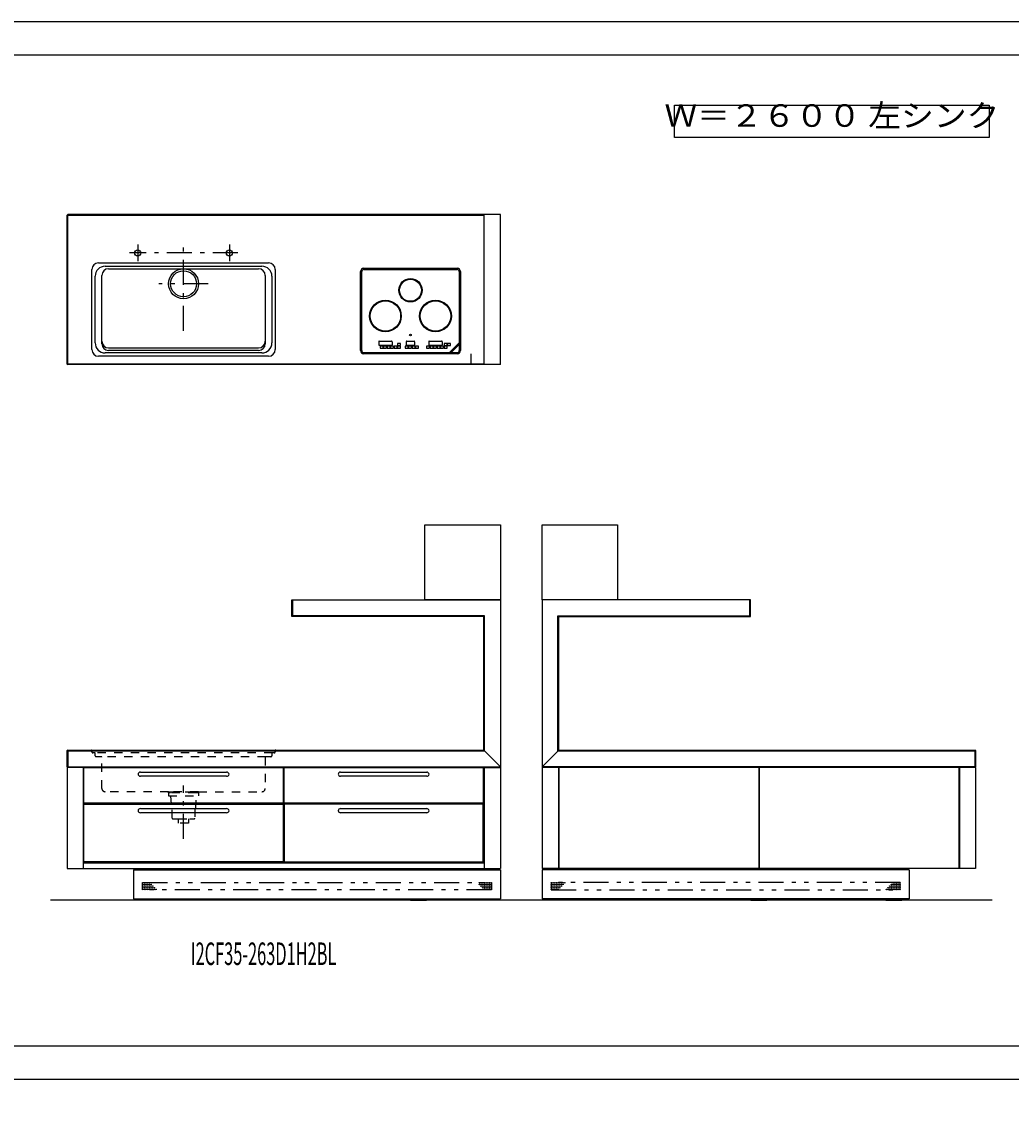
# Model space of a CAD drawing. Extents: x -7935 to 19815, y -5800 to 14200.
# Drawn here: x -362 to 5573, y 7419 to 13925 of the extents above; entities that cross this region are included whole.
import ezdxf
from ezdxf.enums import TextEntityAlignment as Align

# ---------------------------------------------------------------- set-up
doc = ezdxf.new("R2010")
doc.units = 0
for name, pattern in [('CHUUSEN', [0]), ('GOKUBOSOSEN', [0]), ('SAISEN', [0]), ('SUNPOUSEN', [0]), ('寸法線 ', [0]), ('破線', [100, 50, -50]), ('１点鎖線', [275, 150, -50, 25, -50]), ('１点鎖線 ', [275, 150, -50, 25, -50]), ('２点鎖線 ', [350, 150, -50, 25, -50, 25, -50])]:
    doc.linetypes.add(name, pattern=pattern)
doc.layers.add('デフォルト', color=7, linetype='GOKUBOSOSEN')
doc.layers.add('図枠', color=7, linetype='GOKUBOSOSEN')
doc.styles.add('寸法', font='txt', dxfattribs={"bigfont": 'BIGFONT'})
doc.styles.add('文字9P', font='txt', dxfattribs={"bigfont": 'BIGFONT'})
doc.dimstyles.get("Standard").update_dxf_attribs({"dimtxt": 2.5, "dimasz": 2.5, "dimexe": 1.25, "dimexo": 0.625, "dimtad": 1, "dimcen": 2.5, "dimazin": 3, "dimtfac": 1, "dimtmove": 0, "dimatfit": 3})

# ---------------------------------------------------------------- blocks, each defined once
blk = doc.blocks.new('*D0')
at = {"layer": 'デフォルト', "color": 1, "linetype": '寸法線 '}
blk.add_line((-6689, 11289), (-5439, 11289), dxfattribs=at)
at = {"layer": 'デフォルト', "color": 1, "linetype": '寸法線 ', "const_width": 20}
for points in [[(-6679, 11289, 1), (-6699, 11289, 1)], [(-5429, 11289, 1), (-5449, 11289, 1)]]:
    blk.add_lwpolyline(points, format="xyb", close=True, dxfattribs=at)
at = {"layer": 'デフォルト', "color": 1, "style": '寸法', "width": 0.5}
blk.add_text('1,250', height=135, dxfattribs=at).set_placement((-6064, 11289), align=Align.BOTTOM_CENTER)
blk = doc.blocks.new('*D1')
at = {"layer": 'デフォルト', "color": 1, "linetype": '寸法線 '}
blk.add_line((-4089, 13216), (-6689, 13216), dxfattribs=at)
at = {"layer": 'デフォルト', "color": 1, "linetype": '寸法線 ', "const_width": 20}
for points in [[(-6679, 13216, 1), (-6699, 13216, 1)], [(-4079, 13216, 1), (-4099, 13216, 1)]]:
    blk.add_lwpolyline(points, format="xyb", close=True, dxfattribs=at)
at = {"layer": 'デフォルト', "color": 1, "style": '寸法', "width": 0.5}
blk.add_text('2,600', height=135, rotation=360, dxfattribs=at).set_placement((-5386.5, 13216), align=Align.BOTTOM_CENTER)
blk = doc.blocks.new('*D2')
at = {"layer": 'デフォルト', "color": 1, "linetype": '寸法線 '}
blk.add_line((-7009, 10906), (-7009, 10456), dxfattribs=at)
at = {"layer": 'デフォルト', "color": 1, "linetype": '寸法線 ', "const_width": 20}
for points in [[(-6999, 10906, 1), (-7019, 10906, 1)], [(-6999, 10456, 1), (-7019, 10456, 1)]]:
    blk.add_lwpolyline(points, format="xyb", close=True, dxfattribs=at)
at = {"layer": 'デフォルト', "color": 1, "style": '寸法', "width": 0.5}
blk.add_text('450', height=135, rotation=90, dxfattribs=at).set_placement((-7009, 10681), align=Align.BOTTOM_CENTER)
blk = doc.blocks.new('*D3')
at = {"layer": 'デフォルト', "color": 1, "linetype": '寸法線 '}
blk.add_line((-7209, 10906), (-7209, 8656), dxfattribs=at)
at = {"layer": 'デフォルト', "color": 1, "linetype": '寸法線 ', "const_width": 20}
for points in [[(-7199, 10906, 1), (-7219, 10906, 1)], [(-7199, 8656, 1), (-7219, 8656, 1)]]:
    blk.add_lwpolyline(points, format="xyb", close=True, dxfattribs=at)
at = {"layer": 'デフォルト', "color": 1, "style": '寸法', "width": 0.5}
blk.add_text('2,250', height=135, rotation=90, dxfattribs=at).set_placement((-7209, 9781), align=Align.BOTTOM_CENTER)
blk = doc.blocks.new('*D4')
at = {"layer": 'デフォルト', "color": 1, "linetype": '寸法線 '}
blk.add_line((-7019, 12768), (-7019, 11868), dxfattribs=at)
at = {"layer": 'デフォルト', "color": 1, "linetype": '寸法線 ', "const_width": 20}
for points in [[(-7009, 12768, 1), (-7029, 12768, 1)], [(-7009, 11868, 1), (-7029, 11868, 1)]]:
    blk.add_lwpolyline(points, format="xyb", close=True, dxfattribs=at)
at = {"layer": 'デフォルト', "color": 1, "style": '寸法', "width": 0.5}
blk.add_text('900', height=135, rotation=90, dxfattribs=at).set_placement((-7019, 12318), align=Align.BOTTOM_CENTER)
blk = doc.blocks.new('*D5')
at = {"layer": 'デフォルト', "color": 5, "linetype": 'SUNPOUSEN'}
blk.add_line((6886.000001, 11289.000002), (7836.000001, 11289.000002), dxfattribs=at)
at = {"layer": 'デフォルト', "color": 5, "linetype": 'SUNPOUSEN', "const_width": 20}
for points in [[(6896.000001, 11289.000002, 1), (6876.000001, 11289.000002, 1)], [(7846.000001, 11289.000002, 1), (7826.000001, 11289.000002, 1)]]:
    blk.add_lwpolyline(points, format="xyb", close=True, dxfattribs=at)
at = {"layer": 'デフォルト', "color": 1, "style": '寸法', "width": 0.5}
blk.add_text('950', height=135, dxfattribs=at).set_placement((7361.000001, 11289.000002), align=Align.BOTTOM_CENTER)
blk = doc.blocks.new('*D6')
at = {"layer": 'デフォルト', "color": 5, "linetype": 'SUNPOUSEN'}
blk.add_line((9186.000001, 13216.000002), (6886.000002, 13216.000002), dxfattribs=at)
at = {"layer": 'デフォルト', "color": 5, "linetype": 'SUNPOUSEN', "const_width": 20}
for points in [[(6896.000002, 13216.000002, 1), (6876.000002, 13216.000002, 1)], [(9196.000001, 13216.000002, 1), (9176.000001, 13216.000002, 1)]]:
    blk.add_lwpolyline(points, format="xyb", close=True, dxfattribs=at)
at = {"layer": 'デフォルト', "color": 1, "style": '寸法', "width": 0.5}
blk.add_text('2,300', height=135, rotation=360, dxfattribs=at).set_placement((8036.000001, 13216.000002), align=Align.BOTTOM_CENTER)
blk = doc.blocks.new('*D7')
at = {"layer": 'デフォルト', "color": 1, "linetype": '寸法線 '}
blk.add_line((6566.000001, 10906.000003), (6566.000001, 10456.000003), dxfattribs=at)
at = {"layer": 'デフォルト', "color": 1, "linetype": '寸法線 ', "const_width": 20}
for points in [[(6576.000001, 10906.000003, 1), (6556.000001, 10906.000003, 1)], [(6576.000001, 10456.000003, 1), (6556.000001, 10456.000003, 1)]]:
    blk.add_lwpolyline(points, format="xyb", close=True, dxfattribs=at)
at = {"layer": 'デフォルト', "color": 1, "style": '寸法', "width": 0.5}
blk.add_text('450', height=135, rotation=90, dxfattribs=at).set_placement((6566.000001, 10681.000003), align=Align.BOTTOM_CENTER)
blk = doc.blocks.new('*D8')
at = {"layer": 'デフォルト', "color": 1, "linetype": '寸法線 '}
blk.add_line((6366.000001, 10906.000003), (6366.000001, 8656.000003), dxfattribs=at)
at = {"layer": 'デフォルト', "color": 1, "linetype": '寸法線 ', "const_width": 20}
for points in [[(6376.000001, 10906.000003, 1), (6356.000001, 10906.000003, 1)], [(6376.000001, 8656.000003, 1), (6356.000001, 8656.000003, 1)]]:
    blk.add_lwpolyline(points, format="xyb", close=True, dxfattribs=at)
at = {"layer": 'デフォルト', "color": 1, "style": '寸法', "width": 0.5}
blk.add_text('2,250', height=135, rotation=90, dxfattribs=at).set_placement((6366.000001, 9781.000003), align=Align.BOTTOM_CENTER)
blk = doc.blocks.new('*D9')
at = {"layer": 'デフォルト', "color": 1, "linetype": '寸法線 '}
blk.add_line((6576.000002, 12768.000002), (6576.000002, 11868.000002), dxfattribs=at)
at = {"layer": 'デフォルト', "color": 1, "linetype": '寸法線 ', "const_width": 20}
for points in [[(6586.000002, 12768.000002, 1), (6566.000002, 12768.000002, 1)], [(6586.000002, 11868.000002, 1), (6566.000002, 11868.000002, 1)]]:
    blk.add_lwpolyline(points, format="xyb", close=True, dxfattribs=at)
at = {"layer": 'デフォルト', "color": 1, "style": '寸法', "width": 0.5}
blk.add_text('900', height=135, rotation=90, dxfattribs=at).set_placement((6576.000002, 12318.000002), align=Align.BOTTOM_CENTER)
blk = doc.blocks.new('*D25')
at = {"layer": 'デフォルト', "color": 5, "linetype": 'SUNPOUSEN'}
blk.add_line((-7009, 9556), (-7009, 10456), dxfattribs=at)
at = {"layer": 'デフォルト', "color": 5, "linetype": 'SUNPOUSEN', "const_width": 20}
for points in [[(-6999, 10456, 1), (-7019, 10456, 1)], [(-6999, 9556, 1), (-7019, 9556, 1)]]:
    blk.add_lwpolyline(points, format="xyb", close=True, dxfattribs=at)
at = {"layer": 'デフォルト', "color": 1, "style": '寸法', "width": 0.5}
blk.add_text('900', height=135, rotation=90, dxfattribs=at).set_placement((-7009, 10006), align=Align.BOTTOM_CENTER)
blk = doc.blocks.new('*D26')
at = {"layer": 'デフォルト', "color": 5, "linetype": 'SUNPOUSEN'}
blk.add_line((-7009, 8656), (-7009, 9556), dxfattribs=at)
at = {"layer": 'デフォルト', "color": 5, "linetype": 'SUNPOUSEN', "const_width": 20}
for points in [[(-6999, 9556, 1), (-7019, 9556, 1)], [(-6999, 8656, 1), (-7019, 8656, 1)]]:
    blk.add_lwpolyline(points, format="xyb", close=True, dxfattribs=at)
at = {"layer": 'デフォルト', "color": 1, "style": '寸法', "width": 0.5}
blk.add_text('900', height=135, rotation=90, dxfattribs=at).set_placement((-7009, 9106), align=Align.BOTTOM_CENTER)
blk = doc.blocks.new('*D31')
at = {"layer": 'デフォルト', "color": 5, "linetype": 'SUNPOUSEN'}
blk.add_line((6566.000001, 8656.000003), (6566.000001, 9556.000002), dxfattribs=at)
at = {"layer": 'デフォルト', "color": 5, "linetype": 'SUNPOUSEN', "const_width": 20}
for points in [[(6576.000001, 9556.000002, 1), (6556.000001, 9556.000002, 1)], [(6576.000001, 8656.000003, 1), (6556.000001, 8656.000003, 1)]]:
    blk.add_lwpolyline(points, format="xyb", close=True, dxfattribs=at)
at = {"layer": 'デフォルト', "color": 1, "style": '寸法', "width": 0.5}
blk.add_text('900', height=135, rotation=90, dxfattribs=at).set_placement((6566.000001, 9106.000002), align=Align.BOTTOM_CENTER)
blk = doc.blocks.new('*D32')
at = {"layer": 'デフォルト', "color": 5, "linetype": 'SUNPOUSEN'}
blk.add_line((6566.000001, 9556.000002), (6566.000001, 10456.000002), dxfattribs=at)
at = {"layer": 'デフォルト', "color": 5, "linetype": 'SUNPOUSEN', "const_width": 20}
for points in [[(6576.000001, 10456.000002, 1), (6556.000001, 10456.000002, 1)], [(6576.000001, 9556.000002, 1), (6556.000001, 9556.000002, 1)]]:
    blk.add_lwpolyline(points, format="xyb", close=True, dxfattribs=at)
at = {"layer": 'デフォルト', "color": 1, "style": '寸法', "width": 0.5}
blk.add_text('900', height=135, rotation=90, dxfattribs=at).set_placement((6566.000001, 10006.000002), align=Align.BOTTOM_CENTER)
blk = doc.blocks.new('BLOCK1')
at = {"layer": '図枠', "color": 7, "linetype": 'SAISEN'}
blk.add_line((19515, 13925), (-7635, 13925), dxfattribs=at)
blk = doc.blocks.new('BLOCK4')
at = {"layer": 'デフォルト', "color": 94, "linetype": 'CHUUSEN'}
for p, q in [((349.750749, 8662.800002), (349.750749, 8657.800002)), ((349.750749, 8657.800002), (351.750749, 8657.800002)), ((447.750749, 8657.800002), (449.750749, 8657.800002)), ((449.750749, 8662.800002), (449.750749, 8657.800002)), ((1158.750749, 8662.800002), (1158.750749, 8657.800002)), ((1158.750749, 8657.800002), (1160.750749, 8657.800002)), ((1256.750749, 8657.800002), (1258.750749, 8657.800002)), ((1258.750749, 8662.800002), (1258.750749, 8657.800002)), ((1967.750749, 8662.800003), (1967.750749, 8657.800003)), ((1969.750749, 8657.800003), (1967.750749, 8657.800003)), ((2067.750749, 8657.800003), (2065.750749, 8657.800003)), ((2067.750749, 8662.800003), (2067.750749, 8657.800003))]:
    blk.add_line(p, q, dxfattribs=at)
for points in [[(447.750749, 8661.300002), (447.750749, 8656.000002), (351.750749, 8656.000002), (351.750749, 8661.300002), (447.750749, 8661.300002)], [(1256.750749, 8661.300002), (1256.750749, 8656.000002), (1160.750749, 8656.000002), (1160.750749, 8661.300002), (1256.750749, 8661.300002)], [(1969.750749, 8661.300003), (1969.750749, 8656.000003), (2065.750749, 8656.000003), (2065.750749, 8661.300003), (1969.750749, 8661.300003)]]:
    blk.add_lwpolyline(points, dxfattribs=at)
blk = doc.blocks.new('BLOCK5')
at = {"layer": 'デフォルト', "color": 94, "linetype": 'CHUUSEN'}
for p, q in [((3200.769417, 8662.800003), (3200.769417, 8657.800003)), ((3200.769417, 8657.800003), (3202.769417, 8657.800003)), ((3298.769417, 8657.800003), (3300.769417, 8657.800003)), ((3300.769417, 8662.800003), (3300.769417, 8657.800003)), ((4009.769417, 8662.800003), (4009.769417, 8657.800003)), ((4011.769417, 8657.800003), (4009.769417, 8657.800003)), ((4109.769417, 8657.800003), (4107.769417, 8657.800003)), ((4109.769417, 8662.800003), (4109.769417, 8657.800003)), ((4818.769417, 8662.800003), (4818.769417, 8657.800003)), ((4820.769417, 8657.800003), (4818.769417, 8657.800003)), ((4918.769417, 8657.800003), (4916.769417, 8657.800003)), ((4918.769417, 8662.800003), (4918.769417, 8657.800003))]:
    blk.add_line(p, q, dxfattribs=at)
for points in [[(3298.769417, 8661.300003), (3298.769417, 8656.000003), (3202.769417, 8656.000003), (3202.769417, 8661.300003), (3298.769417, 8661.300003)], [(4011.769417, 8661.300003), (4011.769417, 8656.000003), (4107.769417, 8656.000003), (4107.769417, 8661.300003), (4011.769417, 8661.300003)], [(4820.769417, 8661.300003), (4820.769417, 8656.000003), (4916.769417, 8656.000003), (4916.769417, 8661.300003), (4820.769417, 8661.300003)]]:
    blk.add_lwpolyline(points, dxfattribs=at)
blk = doc.blocks.new('BLOCK77')
at = {"layer": 'デフォルト', "color": 7, "linetype": 'GOKUBOSOSEN'}
for p, q in [((1690.250749, 12445.5), (2249.250749, 12445.5)), ((1690.250749, 12438.5), (2249.250749, 12438.5)), ((1670.250749, 11952.5), (1670.250749, 12425.5)), ((1677.250749, 11952.5), (1677.250749, 12425.5)), ((2262.250749, 12425.5), (2262.250749, 11952.5)), ((2269.250749, 12425.5), (2269.250749, 11952.5)), ((1779.750749, 12005.5), (1779.750749, 11987.5)), ((1782.750749, 12008.5), (1856.750749, 12008.5)), ((1782.750749, 11984.5), (1856.750749, 11984.5)), ((1859.750749, 12005.5), (1859.750749, 11987.5)), ((1944.750749, 12005.5), (1944.750749, 11987.5)), ((1947.750749, 12008.5), (1991.750749, 12008.5)), ((1947.750749, 11984.5), (1991.750749, 11984.5)), ((1994.750749, 12005.5), (1994.750749, 11987.5)), ((2079.750749, 12005.5), (2079.750749, 11987.5)), ((2082.750749, 12008.5), (2156.750749, 12008.5)), ((2082.750749, 11984.5), (2156.750749, 11984.5)), ((2159.750749, 12005.5), (2159.750749, 11987.5)), ((2262.250749, 11999.5), (2202.250749, 11939.5)), ((2212.250749, 11939.5), (2262.250749, 11989.5)), ((2249.250749, 11939.5), (1690.250749, 11939.5)), ((2249.250749, 11932.5), (1690.250749, 11932.5)), ((2333.750749, 11868), (2333.750749, 11932.5))]:
    blk.add_line(p, q, dxfattribs=at)
for points in [[(1787.250749, 11979.5), (1787.250749, 11967.5), (1805.250749, 11967.5), (1805.250749, 11979.5), (1787.250749, 11979.5)], [(1808.250749, 11979.5), (1808.250749, 11967.5), (1826.250749, 11967.5), (1826.250749, 11979.5), (1808.250749, 11979.5)], [(1829.250749, 11979.5), (1829.250749, 11967.5), (1847.250749, 11967.5), (1847.250749, 11979.5), (1829.250749, 11979.5)], [(1850.250749, 11979.5), (1850.250749, 11967.5), (1868.250749, 11967.5), (1868.250749, 11979.5), (1850.250749, 11979.5)], [(1871.250749, 11979.5), (1871.250749, 11967.5), (1889.250749, 11967.5), (1889.250749, 11979.5), (1871.250749, 11979.5)], [(1892.250749, 11994.5), (1892.250749, 11982.5), (1910.250749, 11982.5), (1910.250749, 11994.5), (1892.250749, 11994.5)], [(1892.250749, 11979.5), (1892.250749, 11967.5), (1910.250749, 11967.5), (1910.250749, 11979.5), (1892.250749, 11979.5)], [(1937.250749, 11979.5), (1937.250749, 11967.5), (1955.250749, 11967.5), (1955.250749, 11979.5), (1937.250749, 11979.5)], [(1958.250749, 11979.5), (1958.250749, 11967.5), (1976.250749, 11967.5), (1976.250749, 11979.5), (1958.250749, 11979.5)], [(1979.250749, 11979.5), (1979.250749, 11967.5), (1997.250749, 11967.5), (1997.250749, 11979.5), (1979.250749, 11979.5)], [(2000.250749, 11979.5), (2000.250749, 11967.5), (2018.250749, 11967.5), (2018.250749, 11979.5), (2000.250749, 11979.5)], [(2066.250749, 11979.5), (2066.250749, 11967.5), (2084.250749, 11967.5), (2084.250749, 11979.5), (2066.250749, 11979.5)], [(2087.250749, 11979.5), (2087.250749, 11967.5), (2105.250749, 11967.5), (2105.250749, 11979.5), (2087.250749, 11979.5)], [(2108.250749, 11979.5), (2108.250749, 11967.5), (2126.250749, 11967.5), (2126.250749, 11979.5), (2108.250749, 11979.5)], [(2129.250749, 11979.5), (2129.250749, 11967.5), (2147.250749, 11967.5), (2147.250749, 11979.5), (2129.250749, 11979.5)], [(2150.250749, 11979.5), (2150.250749, 11967.5), (2168.250749, 11967.5), (2168.250749, 11979.5), (2150.250749, 11979.5)], [(2171.250749, 11994.5), (2171.250749, 11982.5), (2189.250749, 11982.5), (2189.250749, 11994.5), (2171.250749, 11994.5)], [(2171.250749, 11979.5), (2171.250749, 11967.5), (2189.250749, 11967.5), (2189.250749, 11979.5), (2171.250749, 11979.5)], [(2192.250749, 11994.5), (2192.250749, 11982.5), (2210.250749, 11982.5), (2210.250749, 11994.5), (2192.250749, 11994.5)]]:
    blk.add_lwpolyline(points, dxfattribs=at)
for centre, radius in [((1969.750749, 12314), 70), ((1969.750749, 12314), 66), ((1819.750749, 12159.5), 95), ((1819.750749, 12159.5), 91), ((2119.750749, 12159.5), 95), ((2119.750749, 12159.5), 91), ((1969.750749, 12045.5), 5)]:
    blk.add_circle(centre, radius, dxfattribs=at)
for centre, radius, start, end in [((1690.250749, 12425.5), 20, 90, 180), ((1690.250749, 12425.5), 13, 90, 180), ((2249.250749, 12425.5), 20, 0, 90), ((2249.250749, 12425.5), 13, 0, 90), ((1782.750749, 12005.5), 3, 90, 180), ((1782.750749, 11987.5), 3, 180, 270), ((1856.750749, 12005.5), 3, 0, 90), ((1856.750749, 11987.5), 3, 270, 360), ((1947.750749, 12005.5), 3, 90, 180), ((1947.750749, 11987.5), 3, 180, 270), ((1991.750749, 12005.5), 3, 0, 90), ((1991.750749, 11987.5), 3, 270, 360), ((2082.750749, 12005.5), 3, 90, 180), ((2082.750749, 11987.5), 3, 180, 270), ((2156.750749, 12005.5), 3, 0, 90), ((2156.750749, 11987.5), 3, 270, 360), ((1690.250749, 11952.5), 20, 180, 270), ((1690.250749, 11952.5), 13, 180, 270), ((2249.250749, 11952.5), 20, 270, 360), ((2249.250749, 11952.5), 13, 270, 360)]:
    blk.add_arc(centre, radius, start, end, dxfattribs=at)

msp = doc.modelspace()

# ---------------------------------------------------------------- linework, layer by layer
at = {"layer": 'デフォルト', "color": 7, "linetype": 'SAISEN'}
for p, q in [((19515, 13725), (-7635, 13725)), ((5457.769417, 8656.000003), (-189.249251, 8656.000001)), ((19515, 7780), (-7635, 7780)), ((19515, 7580), (-7635, 7580))]:
    msp.add_line(p, q, dxfattribs=at)
at = {"layer": 'デフォルト', "color": 7, "linetype": 'CHUUSEN'}
for p, q in [((-85.649251, 12768), (-91.249251, 12762.4)), ((-91.249251, 12762.4), (-91.249251, 11873.6)), ((-91.24925, 12762.4), (-85.649251, 12768)), ((2508.750749, 12768), (-85.649251, 12768)), ((2408.750749, 12768), (2408.750749, 11868)), ((2508.750749, 11868), (2508.750749, 12768)), ((58.750743, 11957.999998), (58.750743, 12438.000001)), ((98.750741, 12478.000014), (1118.750758, 12478.000014)), ((138.750754, 12458.000016), (1078.75076, 12458.000016)), ((158.750753, 12443.000001), (1058.750762, 12443.000001)), ((1158.750771, 12438.000001), (1158.750771, 11957.999998)), ((78.750742, 11997.999995), (78.750742, 12398.000003)), ((118.750755, 11992.999998), (118.750755, 12403.000003)), ((1098.750759, 12403.000003), (1098.750759, 11992.999998)), ((1138.750757, 12398.000003), (1138.750757, 11997.999995)), ((1118.750758, 11918), (98.750741, 11918)), ((1078.75076, 11937.999999), (138.750754, 11937.999999)), ((158.750755, 11967.999997), (1058.750759, 11967.999997)), ((1058.750759, 11952.999998), (158.750755, 11952.999998)), ((-91.249251, 11873.6), (-85.649251, 11868)), ((2508.750749, 11868), (-85.649251, 11868)), ((1258.750749, 10356.000002), (1258.750749, 10456.000002)), ((1258.750749, 10456.000002), (2508.750749, 10456.000002)), ((1258.750749, 10456.000002), (2508.750749, 10456.000002)), ((2508.750749, 10456.000002), (2508.750749, 9456.000002)), ((2759.769417, 10456.000003), (2759.769417, 9456.000003)), ((4009.769417, 10456.000003), (2759.769417, 10456.000003)), ((4009.769417, 10356.000003), (4009.769417, 10456.000003)), ((2408.750749, 10356.000002), (1258.750749, 10356.000002)), ((2408.750749, 9556.000002), (2408.750749, 10356.000002)), ((2859.769417, 9556.000003), (2859.769417, 10356.000003)), ((2859.769417, 10356.000003), (4009.769417, 10356.000003)), ((-85.649251, 9556.000002), (-91.249251, 9550.400002)), ((-91.249251, 9550.400002), (-91.249251, 9456.000002)), ((-85.649251, 9556.000002), (2408.750749, 9556.000002)), ((2408.750749, 9556.000002), (2508.750749, 9456.000002)), ((2859.769417, 9556.000003), (2759.769417, 9456.000003)), ((2859.769417, 9556.000003), (5354.169417, 9556.000003)), ((5359.769417, 9550.400003), (5354.169417, 9556.000003)), ((5359.769417, 9456.000003), (5359.769417, 9550.400003)), ((-91.249251, 9456.000002), (2508.750749, 9456.000002)), ((-89.249251, 9451.000002), (-89.249251, 8845.000002)), ((6.250749, 9451.000002), (-89.249251, 9451.000002)), ((-69.249251, 9456.000002), (-69.249251, 9451.000002)), ((6.250749, 9451.000002), (6.250749, 8845.000002)), ((1208.750749, 9456.000002), (1208.750749, 8880.000002)), ((2408.750749, 9456.000002), (2408.750749, 8880.000002)), ((2411.250749, 9451.000002), (2411.250749, 8845.000002)), ((2411.250749, 9451.000002), (2508.750749, 9451.000002)), ((2508.750749, 9456.000002), (2508.750749, 8845.000002)), ((5359.769417, 9456.000003), (2759.769417, 9456.000003)), ((2759.769417, 9456.000003), (2759.769417, 8845.000003)), ((5357.769417, 9451.000003), (2759.769417, 9451.000003)), ((2857.269417, 9451.000003), (2857.269417, 8845.000003)), ((2860.269417, 9451.000003), (2860.269417, 8845.000003)), ((4059.269417, 9451.000003), (4059.269417, 8845.000003)), ((4060.269417, 9451.000003), (4060.269417, 8845.000003)), ((5259.269417, 9451.000003), (5259.269417, 8845.000003)), ((5262.269417, 9451.000003), (5262.269417, 8845.000003)), ((5337.769417, 9456.000003), (5337.769417, 9451.000003)), ((5357.769417, 9451.000003), (5357.769417, 8845.000003)), ((350.494634, 9423.500014), (866.950747, 9423.500014)), ((866.950747, 9398.500014), (350.494634, 9398.500014)), ((1550.494634, 9423.500014), (2066.950747, 9423.500014)), ((2066.950747, 9398.500014), (1550.494634, 9398.500014)), ((350.494634, 9204.500014), (866.950747, 9204.500014)), ((866.950747, 9179.500014), (350.494634, 9179.500014)), ((1550.494634, 9204.500014), (2066.950747, 9204.500014)), ((2066.950747, 9179.500014), (1550.494634, 9179.500014)), ((6.250749, 8880.000002), (2411.250749, 8880.000002)), ((-89.249251, 8845.000002), (2508.750749, 8845.000002)), ((308.750749, 8837.000002), (308.750749, 8662.800002)), ((308.750749, 8837.000002), (2508.750749, 8837.000002)), ((2508.750749, 8837.000002), (2508.750749, 8662.800002)), ((5357.769417, 8845.000003), (2759.769417, 8845.000003)), ((2759.769417, 8837.000003), (2759.769417, 8662.800003)), ((4959.769417, 8837.000003), (2759.769417, 8837.000003)), ((4959.769417, 8837.000003), (4959.769417, 8662.800003)), ((308.750749, 8662.800002), (2508.750749, 8662.800002)), ((4959.769417, 8662.800003), (2759.769417, 8662.800003))]:
    msp.add_line(p, q, dxfattribs=at)
at = {"layer": 'デフォルト', "color": 5, "linetype": 'SAISEN'}
for p, q in [((-88.449251, 12765.2), (-85.649251, 12762.4)), ((-85.649251, 11868), (-85.649251, 12762.4)), ((2408.750749, 12762.4), (-85.649251, 12762.4)), ((-91.249251, 11873.6), (2408.750749, 11873.6)), ((1264.350749, 10361.600002), (1264.350749, 10456.000002)), ((4004.169417, 10361.600003), (4004.169417, 10456.000003)), ((1264.350749, 10361.600002), (1258.750749, 10356.000002)), ((2414.350749, 10361.600002), (1264.350749, 10361.600002)), ((2414.350749, 10361.600002), (2408.750749, 10356.000002)), ((2414.350749, 9550.400002), (2414.350749, 10361.600002)), ((2854.169417, 10361.600003), (2859.769417, 10356.000003)), ((2854.169417, 9550.400003), (2854.169417, 10361.600003)), ((2854.169417, 10361.600003), (4004.169417, 10361.600003)), ((4004.169417, 10361.600003), (4009.769417, 10356.000003)), ((-91.249251, 9550.400002), (2414.350749, 9550.400002)), ((-85.649251, 9556.000002), (-85.649251, 9456.000002)), ((2854.169417, 9550.400003), (5359.769417, 9550.400003)), ((5354.169417, 9556.000003), (5354.169417, 9456.000003))]:
    msp.add_line(p, q, dxfattribs=at)
at = {"layer": 'デフォルト', "color": 5, "linetype": '１点鎖線'}
for p, q in [((333.750749, 12588), (333.750749, 12488)), ((883.750749, 12588), (883.750749, 12488)), ((933.750749, 12538), (283.750749, 12538)), ((608.750749, 9023.271379), (608.750749, 9343.000069))]:
    msp.add_line(p, q, dxfattribs=at)
at = {"layer": 'デフォルト', "color": 5, "linetype": '１点鎖線 '}
for p, q in [((608.750749, 12071), (608.750749, 12616.749986)), ((755.750749, 12353), (460.750749, 12353))]:
    msp.add_line(p, q, dxfattribs=at)
at = {"layer": 'デフォルト', "color": 1, "linetype": 'SAISEN'}
msp.add_line((361.750749, 11868), (246.750749, 11868), dxfattribs=at)
at = {"layer": 'デフォルト', "color": 5, "linetype": '破線'}
for p, q in [((58.75075, 9553.033369), (58.75075, 9547.033369)), ((58.750753, 9545.033369), (58.75075, 9553.033369)), ((75.750755, 9539.033369), (64.750753, 9539.033369)), ((1141.750754, 9539.033369), (75.750754, 9539.033369)), ((78.750755, 9522.033369), (78.750755, 9536.033369)), ((115.750755, 9516.033369), (84.750755, 9516.033369)), ((1101.750754, 9516.033369), (115.750754, 9516.033369)), ((118.750755, 9326.033369), (118.750755, 9513.033369)), ((1098.750755, 9513.033369), (1098.750755, 9326.033369)), ((1132.750755, 9516.033369), (1101.750755, 9516.033369)), ((1138.750755, 9536.033369), (1138.750755, 9522.033369)), ((1152.750755, 9539.033369), (1141.750755, 9539.033369)), ((1158.75075, 9553.033368), (1158.750753, 9545.03337)), ((518.750749, 9306.033369), (138.750744, 9306.033369)), ((518.750748, 9306.033369), (698.750748, 9306.033369)), ((518.750748, 9306.033369), (518.750748, 9281.033369)), ((698.750749, 9306.033369), (518.750749, 9306.033369)), ((518.750749, 9298.533369), (518.750749, 9306.033369)), ((698.750748, 9306.033369), (698.750748, 9281.033369)), ((698.750749, 9306.033369), (1078.750755, 9306.033369)), ((698.750749, 9306.033369), (698.750749, 9298.533369)), ((518.750748, 9281.033369), (698.750748, 9281.033369)), ((530.750749, 9298.533369), (518.750749, 9298.533369)), ((686.750748, 9298.533369), (530.750748, 9298.533369)), ((530.750748, 9281.033369), (535.750748, 9206.033369)), ((681.750748, 9206.033369), (686.750748, 9281.033369)), ((698.750749, 9298.533369), (686.750749, 9298.533369)), ((535.750748, 9206.033369), (681.750748, 9206.033369)), ((540.750748, 9148.033369), (540.750748, 9206.033369)), ((676.750748, 9206.033369), (676.750748, 9148.033369)), ((545.750748, 9143.033369), (671.750748, 9143.033369))]:
    msp.add_line(p, q, dxfattribs=at)
at = {"layer": 'デフォルト', "color": 7, "linetype": 'SAISEN'}
msp.add_lwpolyline([(3554, 13231), (3554, 13425), (5440, 13425), (5440, 13231), (3554, 13231)], dxfattribs=at)
at = {"layer": 'デフォルト', "color": 7, "linetype": 'CHUUSEN'}
for points in [[(2508.750749, 10906.000002), (2508.750749, 10456.000002), (2056.750749, 10456.000002), (2056.750749, 10906.000002), (2508.750749, 10906.000002)], [(3211.769417, 10906.000003), (3211.769417, 10456.000003), (2759.769417, 10456.000003), (2759.769417, 10906.000003), (3211.769417, 10906.000003)], [(1206.250749, 9451.000002), (1206.250749, 9237.000002), (11.250749, 9237.000002), (11.250749, 9451.000002), (1206.250749, 9451.000002)], [(2406.250749, 9451.000002), (2406.250749, 9237.000002), (1211.250749, 9237.000002), (1211.250749, 9451.000002), (2406.250749, 9451.000002)], [(1206.250749, 9232.000002), (1206.250749, 8885.000002), (11.250749, 8885.000002), (11.250749, 9232.000002), (1206.250749, 9232.000002)], [(1211.250749, 9232.000002), (1211.250749, 8885.000002), (2406.250749, 8885.000002), (2406.250749, 9232.000002), (1211.250749, 9232.000002)]]:
    msp.add_lwpolyline(points, dxfattribs=at)
at = {"layer": 'デフォルト', "color": 5, "linetype": '破線'}
msp.add_lwpolyline([(638.750748, 9143.033369), (638.750748, 9118.033369), (578.750748, 9118.033369), (578.750748, 9143.033369), (638.750748, 9143.033369)], dxfattribs=at)
at = {"layer": 'デフォルト', "color": 5, "linetype": '２点鎖線 '}
for points in [[(2455.750749, 8762.000002), (2455.750749, 8718.000002), (361.750749, 8718.000002), (361.750749, 8762.000002), (2455.750749, 8762.000002)], [(2812.769417, 8762.000003), (2812.769417, 8718.000003), (4906.769417, 8718.000003), (4906.769417, 8762.000003), (2812.769417, 8762.000003)]]:
    msp.add_lwpolyline(points, dxfattribs=at)
at = {"layer": 'デフォルト', "color": 7, "linetype": 'CHUUSEN'}
for centre, radius in [((333.750749, 12538), 18), ((883.750749, 12538), 18), ((608.750757, 12353.000006), 90), ((608.750757, 12353.000006), 78)]:
    msp.add_circle(centre, radius, dxfattribs=at)
at = {"layer": 'デフォルト', "color": 5, "linetype": 'SAISEN'}
for centre in [(363.750749, 8760.000002), (363.750749, 8750.000002), (363.750749, 8740.000002), (363.750749, 8730.000002), (363.750749, 8720.000002), (373.750749, 8760.000002), (373.750749, 8750.000002), (373.750749, 8740.000002), (373.750749, 8730.000002), (373.750749, 8720.000002), (383.750749, 8760.000002), (383.750749, 8750.000002), (383.750749, 8740.000002), (383.750749, 8730.000002), (383.750749, 8720.000002), (393.750749, 8760.000002), (393.750749, 8750.000002), (393.750749, 8740.000002), (393.750749, 8730.000002), (393.750749, 8720.000002), (403.750749, 8760.000002), (403.750749, 8750.000002), (403.750749, 8740.000002), (403.750749, 8730.000002), (403.750749, 8720.000002), (413.750749, 8750.000002), (413.750749, 8740.000002), (413.750749, 8730.000002), (413.750749, 8720.000002), (423.750749, 8740.000002), (423.750749, 8730.000002), (423.750749, 8720.000002), (433.750749, 8730.000002), (433.750749, 8720.000002), (443.750749, 8720.000002), (2383.750749, 8760.000002), (2383.750749, 8750.000002), (2393.750749, 8760.000002), (2393.750749, 8750.000002), (2393.750749, 8740.000002), (2403.750749, 8760.000002), (2403.750749, 8750.000002), (2403.750749, 8740.000002), (2403.750749, 8730.000002), (2413.750749, 8760.000002), (2413.750749, 8750.000002), (2413.750749, 8740.000002), (2413.750749, 8730.000002), (2413.750749, 8720.000002), (2423.750749, 8760.000002), (2423.750749, 8760.000002), (2423.750749, 8750.000002), (2423.750749, 8740.000002), (2423.750749, 8730.000002), (2423.750749, 8720.000002), (2433.750749, 8760.000002), (2433.750749, 8750.000002), (2433.750749, 8740.000002), (2433.750749, 8730.000002), (2433.750749, 8720.000002), (2443.750749, 8760.000002), (2443.750749, 8750.000002), (2443.750749, 8740.000002), (2443.750749, 8730.000002), (2443.750749, 8720.000002), (2453.750749, 8760.000002), (2453.750749, 8750.000002), (2453.750749, 8740.000002), (2453.750749, 8730.000002), (2453.750749, 8720.000002), (2814.769417, 8760.000003), (2814.769417, 8750.000003), (2814.769417, 8740.000003), (2814.769417, 8730.000003), (2814.769417, 8720.000003), (2824.769417, 8760.000003), (2824.769417, 8750.000003), (2824.769417, 8740.000003), (2824.769417, 8730.000003), (2824.769417, 8720.000003), (2834.769417, 8760.000003), (2834.769417, 8750.000003), (2834.769417, 8740.000003), (2834.769417, 8730.000003), (2834.769417, 8720.000003), (2844.769417, 8760.000003), (2844.769417, 8750.000003), (2844.769417, 8740.000003), (2844.769417, 8730.000003), (2844.769417, 8720.000003), (2854.769417, 8760.000003), (2854.769417, 8750.000003), (2854.769417, 8740.000003), (2854.769417, 8730.000003), (2854.769417, 8720.000003), (2864.769417, 8760.000003), (2864.769417, 8750.000003), (2864.769417, 8740.000003), (2864.769417, 8730.000003), (2874.769417, 8760.000003), (2874.769417, 8750.000003), (2874.769417, 8740.000003), (2884.769417, 8760.000003), (2884.769417, 8750.000003), (2894.769417, 8760.000003), (4824.769417, 8720.000003), (4834.769417, 8730.000003), (4834.769417, 8720.000003), (4844.769417, 8740.000003), (4844.769417, 8730.000003), (4844.769417, 8720.000003), (4854.769417, 8750.000003), (4854.769417, 8740.000003), (4854.769417, 8730.000003), (4854.769417, 8720.000003), (4864.769417, 8760.000003), (4864.769417, 8750.000003), (4864.769417, 8740.000003), (4864.769417, 8730.000003), (4864.769417, 8720.000003), (4874.769417, 8760.000003), (4874.769417, 8750.000003), (4874.769417, 8740.000003), (4874.769417, 8730.000003), (4874.769417, 8720.000003), (4884.769417, 8760.000003), (4884.769417, 8750.000003), (4884.769417, 8740.000003), (4884.769417, 8730.000003), (4884.769417, 8720.000003), (4894.769417, 8760.000003), (4894.769417, 8750.000003), (4894.769417, 8740.000003), (4894.769417, 8730.000003), (4894.769417, 8720.000003), (4904.769417, 8760.000003), (4904.769417, 8750.000003), (4904.769417, 8740.000003), (4904.769417, 8730.000003), (4904.769417, 8720.000003)]:
    msp.add_circle(centre, 2, dxfattribs=at)
at = {"layer": 'デフォルト', "color": 7, "linetype": 'CHUUSEN'}
for centre, radius, start, end in [((98.750741, 12438.000001), 39.999998, 90, 180), ((138.750754, 12398.000003), 59.999996, 90, 180), ((158.750753, 12403.000003), 39.999998, 90, 180), ((1058.750762, 12403.000003), 39.999998, 0, 90), ((1078.75076, 12398.000003), 59.999996, 0, 90), ((1118.750758, 12438.000001), 39.999998, 0, 90), ((138.750754, 11997.999995), 59.999996, 180.010617, 270), ((158.750755, 12007.999997), 40, 180, 270), ((158.750755, 11992.999998), 40, 180, 270), ((1058.750759, 12007.999997), 40, 270, 0), ((1058.750759, 11992.999998), 40, 270, 0), ((1078.75076, 11997.999995), 59.999996, 270, 0), ((98.750741, 11957.999998), 39.999998, 180.010617, 270), ((1118.750758, 11957.999998), 39.999998, 270, 0), ((350.494634, 9413.500014), 15, 185.997609, 270), ((350.494634, 9408.500014), 15, 90, 170.405932), ((866.950747, 9408.500014), 15, 9.594068, 90), ((866.950747, 9413.500014), 15, 270, 350.405932), ((1550.494634, 9413.500014), 15, 185.997609, 270), ((1550.494634, 9408.500014), 15, 90, 170.405932), ((2066.950747, 9408.500014), 15, 9.594068, 90), ((2066.950747, 9413.500014), 15, 270, 350.405932), ((350.494634, 9194.500014), 15, 185.997609, 270), ((350.494634, 9189.500014), 15, 90, 170.405932), ((866.950747, 9189.500014), 15, 9.594068, 90), ((866.950747, 9194.500014), 15, 270, 350.405932), ((1550.494634, 9194.500014), 15, 185.997609, 270), ((1550.494634, 9189.500014), 15, 90, 170.405932), ((2066.950747, 9189.500014), 15, 9.594068, 90), ((2066.950747, 9194.500014), 15, 270, 350.405932)]:
    msp.add_arc(centre, radius, start, end, dxfattribs=at)
at = {"layer": 'デフォルト', "color": 5, "linetype": '破線'}
for centre, radius, start, end in [((55.75075, 9553.033369), 3, 0, 90), ((55.75075, 9553.033368), 3, 0, 90), ((64.750753, 9545.03337), 6, 180.000019, 270), ((75.750755, 9536.033369), 3, 0, 90), ((84.750755, 9522.033369), 6, 180, 270), ((115.750755, 9513.033369), 3, 0, 90), ((1101.750755, 9513.033369), 3, 90, 180), ((1132.750755, 9522.033369), 6, 270, 0), ((1141.750755, 9536.033369), 3, 90, 180), ((1152.750755, 9545.033369), 6, 270, 0), ((1161.750749, 9553.033369), 3, 90, 180.000019), ((138.750755, 9326.033369), 20, 180, 270), ((1078.750755, 9326.033369), 20, 270, 0), ((545.750748, 9148.033369), 5, 180, 270), ((671.750748, 9148.033369), 5, 270, 0)]:
    msp.add_arc(centre, radius, start, end, dxfattribs=at)

# ---------------------------------------------------------------- block references
at = {"layer": 'デフォルト'}
for name in ['BLOCK77', 'BLOCK4', 'BLOCK5']:
    msp.add_blockref(name, (0, 0), dxfattribs=at)
at = {"layer": '図枠'}
msp.add_blockref('BLOCK1', (0, 0), dxfattribs=at)

# ---------------------------------------------------------------- texts
at = {"layer": 'デフォルト', "color": 7, "style": '文字9P'}
for s, width, p in [('Ｗ＝２６００ 左シンク', 1.066667, (4497, 13252.23711)), ('I2CF35-263D1H2BL', 0.533333, (1088.670703, 8224.186259))]:
    msp.add_text(s, height=135, dxfattribs=dict(at, width=width)).set_placement(p, align=Align.BOTTOM_CENTER)

# ---------------------------------------------------------------- dimensions: what is measured, and where the dimension line sits
at = {"layer": 'デフォルト'}
for picture in ['*D1', '*D6', '*D4', '*D9', '*D0', '*D5', '*D3', '*D2', '*D7', '*D8', '*D25', '*D32', '*D26', '*D31']:
    dim = msp.add_linear_dim(base=(0, 0), p1=(0, 0), p2=(0, 0), dimstyle='Standard', dxfattribs=at)
    dim.commit()
    dim.dimension.update_dxf_attribs({"geometry": picture, "text_midpoint": (0, 0)})

doc.saveas('drawing.dxf')
